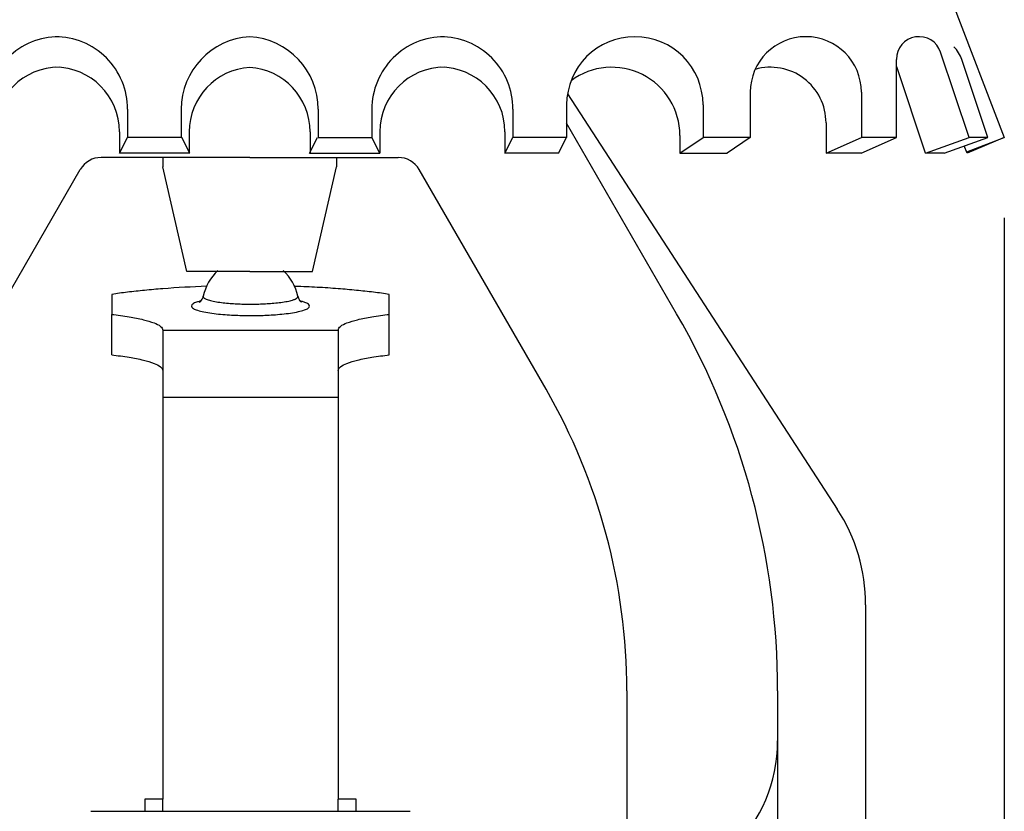
# Model space of a CAD drawing. Extents: x 0.7 to 11.6, y 3.6 to 8.1.
# Drawn here: x 8.2 to 9.4, y 6 to 7 of the extents above; entities that cross this region are included whole.
import ezdxf

# ---------------------------------------------------------------- set-up
doc = ezdxf.new("R2010")
doc.units = 0
doc.header["$MEASUREMENT"] = 0
doc.layers.get('0').update_dxf_attribs({"linetype": 'CONTINUOUS'})
doc.layers.get('DEFPOINTS').update_dxf_attribs({"linetype": 'CONTINUOUS'})
doc.styles.add('Helvetica Bold', font='Helvetica75-Bold.ttf', dxfattribs={"height": 0.094})
doc.styles.get("Standard").update_dxf_attribs({"font": 'txt', "height": 0.12})
doc.dimstyles.get("Standard").update_dxf_attribs({"dimtxt": 0.18, "dimasz": 0.18, "dimexe": 0.18, "dimexo": 0.0625, "dimgap": 0.09, "dimtad": 0, "dimtih": 1, "dimtoh": 1, "dimdec": 4, "dimzin": 0, "dimdsep": 46, "dimtxsty": 'Standard', "dimcen": 0.09, "dimadec": 0, "dimazin": 0, "dimtfac": 1, "dimtdec": 4, "dimtofl": 0, "dimtmove": 0, "dimatfit": 3, "dimfxl": 1, "dimtolj": 1, "dimtzin": 0, "dimarcsym": 0})

# ---------------------------------------------------------------- blocks, each defined once
blk = doc.blocks.new('*D9')
at = {"color": 0, "lineweight": -2, "transparency": 16777216}
for p, q in [((7.514264923525012, 6.758432127402676), (7.514264923525012, 3.962584990492759)), ((9.390410909728693, 6.758432127402676), (9.390410909728693, 3.962584990492759)), ((7.694264923525012, 4.062584990492759), (8.109438756962987, 4.062584990492759)), ((9.210410909728694, 4.062584990492759), (8.795237076290718, 4.062584990492759))]:
    blk.add_line(p, q, dxfattribs=at)
at = {"color": 0, "transparency": 16777216}
for points in [[(7.694264923525012, 4.092584990492759), (7.694264923525012, 4.032584990492759), (7.514264923525012, 4.062584990492759)], [(9.210410909728694, 4.092584990492759), (9.210410909728694, 4.032584990492759), (9.390410909728693, 4.062584990492759)]]:
    blk.add_solid(points, dxfattribs=at)
at = {"layer": 'DEFPOINTS', "color": 0, "transparency": 16777216}
for p in [(7.514264923525012, 6.858432127402676), (9.390410909728693, 6.858432127402676), (7.514264923525012, 4.062584990492759)]:
    blk.add_point(p, dxfattribs=at)
at = {"color": 0, "transparency": 16777216, "insert": (8.452337916626853, 4.062584990492759), "char_height": 0.094, "attachment_point": 5, "style": 'Helvetica Bold'}
blk.add_mtext('\\A1;1-7/8"\\P(48 mm)', dxfattribs=at)

msp = doc.modelspace()

# ---------------------------------------------------------------- linework, layer by layer
for p, q in [((9.326110212315346, 7.025941171086373), (9.390410909728693, 6.858432127402676)), ((9.256351076646077, 6.858432127402676), (9.256351076646077, 6.955537615577114)), ((9.346572607505863, 6.858432127402676), (9.311260644350714, 6.96444228891934)), ((9.369746207745667, 6.858432127402676), (9.337502175452538, 6.955232043519629)), ((9.292540281810677, 6.838895570978213), (9.256767057461303, 6.946290486253439)), ((8.847454690707083, 6.912679840558184), (9.182706771006902, 6.396436908058539)), ((9.074571549631653, 6.914600731590159), (9.074571549631656, 6.858432127402679)), ((9.212798954361304, 6.914600731590159), (9.212798954361304, 6.858432127402676)), ((8.300531092582538, 6.893492903095201), (8.300531092582538, 6.858432127402679)), ((8.367256815107115, 6.893492903095201), (8.367256815107115, 6.858432127402676)), ((8.537419018146586, 6.893492903095201), (8.537419018146586, 6.858432127402676)), ((8.604144740671163, 6.893492903095201), (8.604144740671163, 6.858432127402679)), ((8.779607197915855, 6.893492903095201), (8.779607197915855, 6.858432127402679)), ((8.846332920440432, 6.898933927170038), (8.846332920440432, 6.858432127402679)), ((9.015893934010325, 6.898933927170038), (9.015893934010325, 6.858432127402676)), ((8.983063527594007, 6.639163729925408), (8.846332920440434, 6.875988088465143)), ((9.168751398881959, 6.876574821775407), (9.168751398881962, 6.83889557097821)), ((8.29054632236669, 6.865451763496296), (8.29054632236669, 6.83889557097821)), ((8.29054632236669, 6.83889557097821), (8.300531092582538, 6.858432127402679)), ((8.367256815107115, 6.858432127402676), (8.300531092582538, 6.858432127402679)), ((8.378051323609192, 6.83889557097821), (8.368066553393344, 6.858432127402679)), ((8.377241585322963, 6.865451763496296), (8.377241585322963, 6.83889557097821)), ((8.526624509644513, 6.83889557097821), (8.536609279860361, 6.858432127402679)), ((8.527434247930739, 6.865451763496296), (8.527434247930739, 6.83889557097821)), ((8.537419018146586, 6.858432127402676), (8.604144740671163, 6.858432127402679)), ((8.614129510887011, 6.83889557097821), (8.604144740671163, 6.858432127402679)), ((8.614129510887011, 6.865451763496296), (8.614129510887011, 6.83889557097821)), ((8.769622427700007, 6.865451763496296), (8.769622427700007, 6.83889557097821)), ((8.769622427700007, 6.83889557097821), (8.779607197915855, 6.858432127402679)), ((8.846332920440432, 6.858432127402676), (8.779607197915855, 6.858432127402679)), ((8.836348150224584, 6.83889557097821), (8.846332920440432, 6.858432127402679)), ((8.987143934010323, 6.860908017355282), (8.987143934010327, 6.83889557097821)), ((8.987143934010323, 6.83889557097821), (9.015893934010325, 6.858432127402676)), ((9.074571549631656, 6.858432127402676), (9.015893934010325, 6.858432127402676)), ((9.074571549631653, 6.858432127402676), (9.045821549631654, 6.83889557097821)), ((9.168751398881962, 6.83889557097821), (9.212798954361304, 6.858432127402676)), ((9.256351076646077, 6.858432127402676), (9.212303521166735, 6.858432127402676)), ((9.212303521166735, 6.83889557097821), (9.256351076646077, 6.858432127402676)), ((9.29254028181067, 6.83889557097821), (9.346572607505863, 6.858432127402676)), ((9.315713882050474, 6.83889557097821), (9.369746207745667, 6.858432127402676)), ((9.34373188840383, 6.840513729925409), (9.390410909728693, 6.858432127402676)), ((9.390410909728693, 6.858432127402676), (9.344385667056073, 6.83889557097821)), ((9.369746207745667, 6.858432127402676), (9.346572607505863, 6.858432127402676)), ((9.344385667056073, 6.83889557097821), (9.340570692206178, 6.847883088503895)), ((8.452337916626853, 6.83351372992541), (8.2676471894985, 6.83351372992541)), ((8.452337916626853, 6.833513729925411), (8.2676471894985, 6.833513729925411)), ((8.452337916626853, 6.833513729925411), (8.2676471894985, 6.833513729925411)), ((8.37805132360919, 6.83889557097821), (8.29054632236669, 6.83889557097821)), ((8.344337916626852, 6.833513729925409), (8.344337916626852, 6.8220626606345)), ((8.344337916626852, 6.833513729925409), (8.344337916626852, 6.822062660634501)), ((8.344337916626852, 6.833513729925409), (8.344337916626852, 6.822062660634501)), ((8.452337916626853, 6.83351372992541), (8.637028643755205, 6.83351372992541)), ((8.452337916626853, 6.833513729925411), (8.637028643755205, 6.833513729925411)), ((8.526624509644513, 6.83889557097821), (8.614129510887011, 6.83889557097821)), ((8.560337916626853, 6.833513729925409), (8.560337916626853, 6.8220626606345)), ((8.560337916626851, 6.833513729925409), (8.560337916626851, 6.822062660634501)), ((8.836348150224584, 6.83889557097821), (8.769622427700007, 6.83889557097821)), ((8.987143934010327, 6.83889557097821), (9.045821549631654, 6.83889557097821)), ((9.212303521166735, 6.838895570978213), (9.168751398881962, 6.83889557097821)), ((9.315713882050481, 6.838895570978213), (9.292540281810673, 6.838895570978213)), ((8.083992068869282, 6.545413729925408), (8.241666427384969, 6.818513729925409)), ((8.374337916626853, 6.691895701871196), (8.344337916626852, 6.8220626606345)), ((8.530337916626852, 6.691895701871196), (8.560337916626853, 6.8220626606345)), ((8.820683764384425, 6.545413729925408), (8.663009405868738, 6.818513729925409)), ((8.452337916626853, 6.691895701871196), (8.374337916626853, 6.691895701871196)), ((8.452337916626853, 6.691895701871196), (8.530337916626852, 6.691895701871196)), ((8.280846170623345, 6.663272296325409), (8.280846170623345, 6.638425894475408)), ((8.625846170623344, 6.638425894475408), (8.625846170623344, 6.663272296325409)), ((8.280846170623345, 6.588081944975409), (8.280846170623345, 6.638425894475408)), ((8.625846170623344, 6.588081944975409), (8.625846170623344, 6.638425894475408)), ((8.344346170623345, 6.618832945825408), (8.344346170623345, 6.035818347675408)), ((8.344346170623345, 6.618832945825408), (8.562346170623345, 6.618832945825408)), ((8.562346170623345, 6.618832945825408), (8.562346170623345, 6.035818347675408)), ((8.344346170623345, 6.535495265775409), (8.562346170623345, 6.535495265775409)), ((9.218037916626853, 6.277160959390248), (9.218037916626853, 5.54551372992541)), ((8.921137916626853, 6.17051372992541), (8.921137916626853, 5.799636913793185)), ((9.108637916626854, 6.17051372992541), (9.108637916626854, 5.63926372992541)), ((8.344346170623345, 6.035818347675408), (8.321846170623344, 6.035818347675408)), ((8.321846170623344, 6.035818347675408), (8.321846170623344, 6.020589491575408)), ((8.344346170623345, 6.020589491575408), (8.344346170623345, 6.035818347675408)), ((8.584846170623344, 6.035818347675408), (8.562346170623345, 6.035818347675408)), ((8.562346170623345, 6.020589491575408), (8.562346170623345, 6.035818347675408)), ((8.584846170623344, 6.020589491575408), (8.584846170623344, 6.035818347675408)), ((8.254846170623344, 6.020589491575408), (8.651846170623344, 6.020589491575408))]:
    msp.add_line(p, q)
for centre, radius, start, end in [((8.215290166197633, 6.893492903095201), 0.09022153085978193, 89.9999999999997, 180), ((8.210309561722756, 6.893492903095201), 0.09022153085978193, 0, 90.00000000000031), ((8.457478345966898, 6.893492903095201), 0.09022153085978193, 93.26623241070875, 180), ((8.447197487286804, 6.893492903095201), 0.09022153085978193, 0, 86.73376758929125), ((8.694366271530946, 6.893492903095201), 0.09022153085978193, 89.9999999999997, 180), ((8.689385667056072, 6.893492903095201), 0.09022153085978193, 0, 90.00000000000031), ((8.93111342722538, 6.898933927170038), 0.08478050678494622, 0, 180), ((9.14368525199648, 6.914600731590159), 0.06911370236482384, 0, 180), ((9.284527895023949, 6.955537615577114), 0.02817681837787134, 18.42290533639338, 180), ((9.297993724144849, 6.942071786456211), 0.041642647498774, 18.42290533639365, 44.23017359694075), ((8.215290166197633, 6.865451763496296), 0.08023676064393329, 90, 180), ((8.210309561722756, 6.865451763496296), 0.08023676064393329, 0, 90), ((8.457478345966898, 6.865451763496296), 0.08023676064393329, 93.67321353072981, 180), ((8.447197487286804, 6.865451763496296), 0.08023676064393329, 0, 86.3267864692701), ((8.694366271530946, 6.865451763496296), 0.08023676064393329, 90, 180), ((8.689385667056072, 6.865451763496296), 0.08023676064393329, 0, 90), ((8.902363427225378, 6.860908017355282), 0.08478050678494622, 0, 126.5799045792291), ((9.099637696517139, 6.876574821775407), 0.06911370236482384, 0, 105.9074388761949), ((9.230034308134535, 6.937385812911213), 0.02817681837787134, 18.42290533639338, 20.93497791124063), ((8.2676471894985, 6.803513729925409), 0.03, 90, 150), ((8.2676471894985, 6.80351372992541), 0.03, 90, 150), ((8.2676471894985, 6.80351372992541), 0.03, 90, 150), ((8.637028643755205, 6.803513729925409), 0.03, 29.99999999999999, 90), ((8.637028643755205, 6.80351372992541), 0.03, 30, 90), ((8.453345626773345, 6.648730957875409), 0.05999942085, 132.6781921147001, 168.3107015097001), ((8.453346568923344, 6.648730894025409), 0.0599995763, 11.68933004829997, 47.31341485290004), ((8.444817112573345, 5.357955869175409), 1.3161970492, 92.00823981000006, 94.37789042919992), ((8.413066635723345, 6.571375912975409), 0.0864142714, 104.4144000567, 105.1864160827999), ((8.494367216573345, 6.575364396275408), 0.0823694092, 74.2587279956, 75.34693492300005), ((8.171337916626854, 6.17051372992541), 0.9372999999999996, 0, 29.99999999999999), ((8.171337916626854, 6.17051372992541), 0.7497999999999996, 0, 29.99999999999999), ((8.999037916626854, 6.277160959390248), 0.219, 0, 32.99999999999995), ((8.921137916626853, 6.10801372992541), 0.1875, 270, 0)]:
    msp.add_arc(centre, radius, start, end)
for points, start_tangent, end_tangent in [([(8.562346170623345, 6.670312556425409), (8.536378671923345, 6.672042748825408), (8.509282203123345, 6.673298387675408), (8.507975710423345, 6.673345751725408)], (-0.4985067748920453, 0.03861340941605237), (-0.4996798243705536, 0.01789058738590669)), ([(8.344346170623345, 6.670312556425409), (8.321675856073345, 6.668318685625408), (8.300429045323344, 6.665962489675408), (8.280846170623345, 6.663272296325409)], (-0.4985067748996663, -0.03861340931766496), (-0.4942918221381203, -0.07533654204552302)), ([(8.390670703873344, 6.653923226575409), (8.390090229823345, 6.653714172625408), (8.390284038723344, 6.653848492825409), (8.391504550573345, 6.654902826975409), (8.393188772173344, 6.657162644875409), (8.394590553673345, 6.660887104075409)], (-0.4557528012206599, -0.2056438284498752), (0.1013030437044456, 0.4896301597493921)), ([(8.394588896523345, 6.660887511225408), (8.394560552423345, 6.660656336325409), (8.395682326223344, 6.658747327575409), (8.399246928873344, 6.656898208375408), (8.405146420723344, 6.655195321575409), (8.412852688723344, 6.653762616675409), (8.421463437573344, 6.652679665275408), (8.430235776123345, 6.651934051875409), (8.438681275373344, 6.651474457575408), (8.446453965373344, 6.651242128775409), (8.453346170623345, 6.651177307175408)], (-0.1049042737724253, -0.4888712441372269), (0.5, 0)), ([(8.453346170623345, 6.651177307175408), (8.460063917823344, 6.651238878375408), (8.467667856723345, 6.651460499825409), (8.475964535223344, 6.651900842025409), (8.484627430023345, 6.652618414725408), (8.493186317073345, 6.653664871325408), (8.500950109773344, 6.655061413025408), (8.507028781223344, 6.656745348925408), (8.510804931923344, 6.658589187975409), (8.512131788773344, 6.660496488725409), (8.512084502423344, 6.660882599875409)], (0.5, 0), (-0.1274391573169765, 0.4834865677372422)), ([(8.512101787523344, 6.660887104025409), (8.513713321123344, 6.656809757775409), (8.515570848573345, 6.654527973375409), (8.516622660373345, 6.653708392425409), (8.516459017773345, 6.653777050525409)], (0.1013046423987023, -0.4896298289815186), (-0.4556281453717494, 0.2059198706902761)), ([(8.625846170623344, 6.663272296325409), (8.606263295873344, 6.665962489675408), (8.585016485123344, 6.668318685625408), (8.562346170623345, 6.670312556425409)], (-0.4942918221381203, 0.07533654204552302), (-0.4985067748996663, 0.03861340931766496)), ([(8.390429520223345, 6.654772479475408), (8.386247042523344, 6.653520901725408), (8.381524817023344, 6.651216058325408), (8.379864532623344, 6.648831618575408), (8.381265892623345, 6.646445023725408), (8.385721135873345, 6.644133483975408), (8.393094159523345, 6.642004991925408), (8.402725875273344, 6.640214076925409), (8.413490261273344, 6.638860113775409), (8.424457663773344, 6.637927872675409), (8.435016444023343, 6.637353286975409), (8.444733854223344, 6.637062879025408), (8.453346170623345, 6.636981908025408)], (-0.4825388258969035, -0.1309819892276718), (0.5, 0)), ([(8.453346170623345, 6.636981908025408), (8.461736674723344, 6.637058748675408), (8.471242015073344, 6.637335645425408), (8.481613584973344, 6.637885955775409), (8.492443133923345, 6.638782829625408), (8.503142131273345, 6.640090749575409), (8.512846343323345, 6.641836024325409), (8.520445298673344, 6.643940554075408), (8.525167524173344, 6.646245397525409), (8.526827808573344, 6.648629837225409), (8.525426448573345, 6.651016432075409), (8.520971205323344, 6.653327971825409), (8.516713529373344, 6.654644670475409)], (0.5, 0), (-0.4812591349338904, 0.135608425411858)), ([(8.280846170623345, 6.638425894475408), (8.302561534373345, 6.635440157375409), (8.320331595173345, 6.631848956475409), (8.333508494123345, 6.627783219375408), (8.341611829423345, 6.623391174275408), (8.344346170623345, 6.618832945825408)], (0.4968461732649958, -0.05607031399885168), (0, -0.5)), ([(8.562346170623345, 6.618832945825408), (8.565080511773344, 6.623391174275408), (8.573183847073345, 6.627783219375408), (8.586360746023344, 6.631848956475409), (8.604130806823344, 6.635440157375409), (8.625846170623344, 6.638425894475408)], (0, 0.5), (0.4968461732649958, 0.05607031399885168)), ([(8.280846170623345, 6.588081944975409), (8.302561534373345, 6.585096207825408), (8.320331595173345, 6.581505006925409), (8.333508494123345, 6.577439269875408), (8.341611829423345, 6.573047224775409), (8.344346170623345, 6.568488996275408)], (0.4968461732649958, -0.05607031399885168), (0, -0.5)), ([(8.562346170623345, 6.568488996275408), (8.565080511773344, 6.573047224775409), (8.573183847073345, 6.577439269875408), (8.586360746023344, 6.581505006925409), (8.604130806823344, 6.585096207825408), (8.625846170623344, 6.588081944975409)], (0, 0.5), (0.4968461732649958, 0.05607031399885168))]:
    msp.add_spline(points, degree=3, dxfattribs=dict(start_tangent=start_tangent, end_tangent=end_tangent))

# ---------------------------------------------------------------- dimensions: what is measured, and where the dimension line sits
dim = msp.add_linear_dim(base=(7.514264923525012, 4.062584990492759), p1=(9.390410909728693, 6.858432127402676), p2=(7.514264923525012, 6.858432127402676), text='1-7/8"\\P(48 mm)', dimstyle='Standard', override={"dimtxt": 0.1, "dimexe": 0.1, "dimexo": 0.1, "dimgap": 0.1, "dimdec": 2, "dimzin": 4, "dimpost": '" ', "dimtxsty": 'Helvetica Bold', "dimcen": 0.1})
dim.commit()
dim.dimension.update_dxf_attribs({"geometry": '*D9', "text_midpoint": (8.452337916626853, 4.062584990492759)})

doc.saveas('drawing.dxf')
